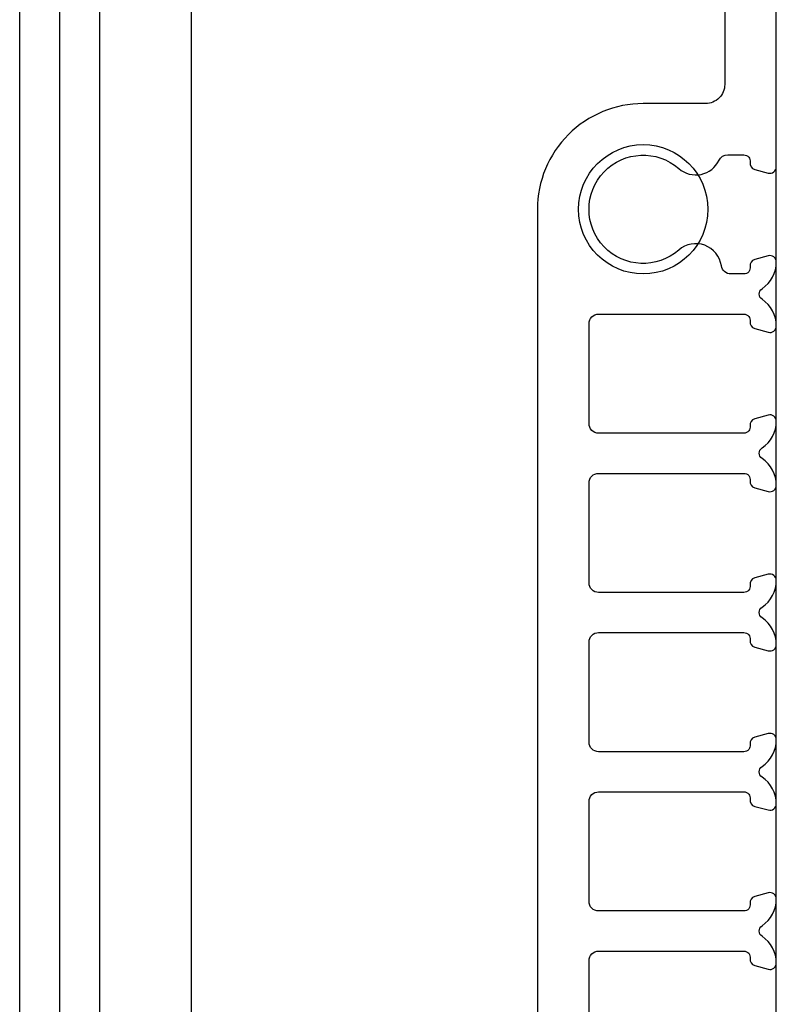
# Model space of a CAD drawing. Extents: x 275 to 876, y 17 to 131.
# Drawn here: x 674 to 675, y 85 to 86 of the extents above; entities that cross this region are included whole.
import ezdxf

# ---------------------------------------------------------------- set-up
doc = ezdxf.new("R2010")
doc.units = 0
doc.header["$MEASUREMENT"] = 0
doc.layers.add('OBJECT_1', color=4, linetype='Continuous')

# ---------------------------------------------------------------- blocks, each defined once
blk = doc.blocks.new('125321')
at = {"layer": 'OBJECT_1'}
for points in [[(0.706, -2.9535), (0.706, -2.7965, -0.414214), (0.721, -2.7815), (0.949, -2.7815, -0.461695), (0.9589, -2.7931, 0.384516), (0.9662, -2.8043), (0.9874, -2.81, 0.490314), (1, -2.8005, 0.253806), (0.9776, -2.7583, -0.536675), (0.9776, -2.7417, 0.253806), (1, -2.6995, 0.490314), (0.9874, -2.69), (0.9662, -2.6957, 0.384516), (0.9589, -2.7069, -0.461695), (0.949, -2.7185), (0.721, -2.7185, -0.414214), (0.706, -2.7035), (0.706, -2.5465, -0.414214), (0.721, -2.5315), (0.949, -2.5315, -0.461695), (0.9589, -2.5431, 0.384516), (0.9662, -2.5543), (0.9874, -2.56, 0.490314), (1, -2.5505, 0.253806), (0.9776, -2.5083, -0.536675), (0.9776, -2.4917, 0.253806), (1, -2.4495, 0.490314), (0.9874, -2.44), (0.9662, -2.4457, 0.384516), (0.9589, -2.4569, -0.461695), (0.949, -2.4685), (0.721, -2.4685, -0.414214), (0.706, -2.4535), (0.706, -2.2965, -0.414214), (0.721, -2.2815), (0.949, -2.2815, -0.461695), (0.9589, -2.2931, 0.384516), (0.9662, -2.3043), (0.9874, -2.31, 0.490314), (1, -2.3005, 0.253806), (0.9776, -2.2583, -0.536675), (0.9776, -2.2417, 0.253806), (1, -2.1995, 0.490314), (0.9874, -2.19), (0.9662, -2.1957, 0.384516), (0.9589, -2.2069, -0.461695), (0.949, -2.2185), (0.721, -2.2185, -0.414214), (0.706, -2.2035), (0.706, -2.0465, -0.414214), (0.721, -2.0315), (0.949, -2.0315, -0.461695), (0.9589, -2.0431, 0.384516), (0.9662, -2.0543), (0.9874, -2.06, 0.490314), (1, -2.0505, 0.253806), (0.9776, -2.0083, -0.536675), (0.9776, -1.9917, 0.253806), (1, -1.9495, 0.490314), (0.9874, -1.94), (0.9662, -1.9457, 0.384516), (0.9589, -1.9569, -0.461695), (0.949, -1.9685), (0.721, -1.9685, -0.414214), (0.706, -1.9535), (0.706, -1.7965, -0.414214), (0.721, -1.7815), (0.949, -1.7815, -0.461695), (0.9589, -1.7931, 0.384516), (0.9662, -1.8043), (0.9874, -1.81, 0.490314), (1, -1.8005, 0.253806), (0.9776, -1.7583, -0.536675), (0.9776, -1.7417, 0.253806), (1, -1.6995, 0.490314), (0.9874, -1.69), (0.9662, -1.6957, 0.384516), (0.9589, -1.7069, -0.461695), (0.949, -1.7185), (0.9285, -1.7185, -0.372627), (0.9137, -1.7057, 0.594465), (0.847, -1.681, -2.203116), (0.847, -1.553, 0.496345), (0.9102, -1.54, -0.288711), (0.9237, -1.5315), (0.949, -1.5315, -0.461695), (0.9589, -1.5431, 0.384516), (0.9662, -1.5543), (0.9874, -1.56, 0.493145), (1, -1.5504), (1, -0.7491, 0.493145)], [(0.919, -0.879), (0.919, -1.421, -0.414214), (0.889, -1.451), (0.791, -1.451, 0.414214), (0.625, -1.617), (0.625, -4.133, 0.414214)]]:
    blk.add_lwpolyline(points, format="xyb", dxfattribs=at)

msp = doc.modelspace()

# ---------------------------------------------------------------- linework, layer by layer
at = {"layer": 'OBJECT_1'}
for p, q in [((673.78205, 81.83972), (673.78205, 87.96793)), ((673.78205, 81.83972), (673.78205, 87.96793)), ((673.71905, 81.83972), (673.71905, 87.83543)), ((673.84505, 81.83972), (673.84505, 87.83543)), ((673.98805, 87.64943), (673.98805, 82.42843)), ((674.90705, 81.92918), (674.90705, 87.65168))]:
    msp.add_line(p, q, dxfattribs=at)
msp.add_circle((674.69805, 86.12843), 0.1015, dxfattribs=at)

# ---------------------------------------------------------------- block references
msp.add_blockref('125321', (673.90705, 87.74543), dxfattribs=at)

doc.saveas('drawing.dxf')
